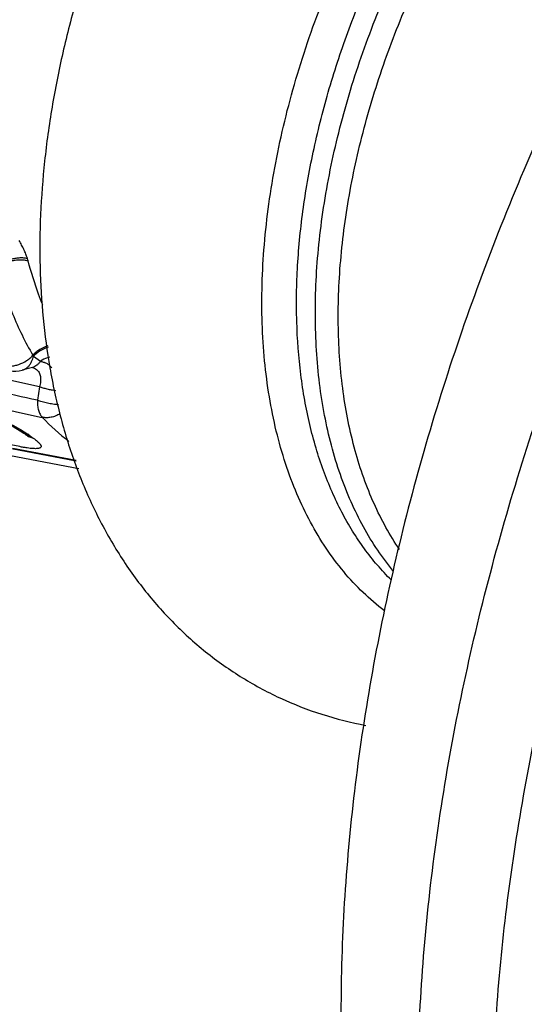
# Model space of a CAD drawing. Units: inches. Extents: x 0 to 22, y 0 to 17.
# Drawn here: x 14.5 to 14.9, y 11.7 to 12.5 of the extents above; entities that cross this region are included whole.
import ezdxf

# ---------------------------------------------------------------- set-up
doc = ezdxf.new("R2010")
doc.units = ezdxf.units.IN
doc.header["$LTSCALE"] = 1.21
doc.header["$MEASUREMENT"] = 0
doc.layers.get('0').update_dxf_attribs({"linetype": 'CONTINUOUS'})

msp = doc.modelspace()

# ---------------------------------------------------------------- linework, layer by layer
at = {"color": 9, "linetype": 'CONTINUOUS'}
for p, q in [((14.50742, 12.21513), (14.50785, 12.21437)), ((14.50785, 12.21437), (14.51334, 12.2107)), ((14.4992, 12.20367), (14.49921, 12.20367)), ((14.51248, 12.19109), (14.48819, 12.19636)), ((14.51248, 12.19109), (14.51084, 12.18077)), ((14.46052, 12.17947), (14.50178, 12.17048)), ((14.50178, 12.17048), (14.51458, 12.16769)), ((14.49792, 12.15838), (14.50355, 12.15481)), ((14.54045, 12.13472), (14.49221, 12.14386))]:
    msp.add_line(p, q, dxfattribs=at)
at = {"color": 7, "linetype": 'CONTINUOUS'}
for p, q in [((14.50701, 12.20579), (14.4992, 12.20367)), ((14.50702, 12.20579), (14.50734, 12.20587)), ((14.29852, 12.18045), (14.54054, 12.13447)), ((14.49774, 12.15748), (14.50047, 12.15562)), ((14.50046, 12.15562), (14.50047, 12.15562)), ((14.5027, 12.154), (14.50346, 12.15344)), ((14.50346, 12.15344), (14.50407, 12.15295)), ((14.49031, 12.13853), (14.54265, 12.1286))]:
    msp.add_line(p, q, dxfattribs=at)
msp.add_lwpolyline([(14.45924, 12.17359), (14.46681, 12.17165), (14.47591, 12.16844), (14.48479, 12.16456), (14.49224, 12.16074), (14.49774, 12.15748)], dxfattribs=at)
at = {"color": 9, "linetype": 'CONTINUOUS'}
for centre, radius, start, end in [((14.47332, 12.27911), 0.03154, 14.82432, 18.40446), ((-5.72367, -89.5783), 103.71392, 78.7570919, 78.9318744), ((14.64802, 12.29549), 0.18476, 223.76103, 232.29018), ((14.50784, 12.16568), 0.01247, 233.7433, 246.09393), ((14.50995, 12.16419), 0.0125, 234.56662, 242.19466), ((14.50807, 12.16615), 0.01299, 246.02841, 253.58056), ((14.45636, 12.08558), 0.08378, 54.6378, 55.72324), ((14.50816, 12.16646), 0.01332, 253.55727, 258.70714), ((14.46177, 12.09323), 0.07442, 53.95547, 54.62107), ((14.61254, 12.29881), 0.18052, 233.65714, 233.9306), ((14.61238, 12.29859), 0.18025, 233.9306, 234.20434), ((14.61223, 12.29838), 0.17999, 234.20434, 234.47834)]:
    msp.add_arc(centre, radius, start, end, dxfattribs=at)
at = {"color": 7, "linetype": 'CONTINUOUS'}
for centre, radius, start, end in [((14.49397, 12.22297), 0.02, 257.74144, 285.19769), ((14.61469, 12.31088), 0.19275, 233.65691, 234.47809)]:
    msp.add_arc(centre, radius, start, end, dxfattribs=at)
for points, knots in [([(15.59602, 13.17288), (15.57246, 13.1611), (15.52565, 13.13544), (15.45755, 13.09169), (15.39103, 13.04251), (15.32633, 12.9882), (15.2637, 12.92907), (15.20341, 12.86543), (15.14573, 12.79764), (15.09092, 12.72604), (15.03925, 12.65103), (14.99098, 12.57301), (14.94636, 12.49241), (14.90563, 12.40966), (14.869, 12.32521), (14.83669, 12.2395), (14.80886, 12.153), (14.78569, 12.06614), (14.76732, 11.97938), (14.75388, 11.89315), (14.74546, 11.80785), (14.74218, 11.72389), (14.74411, 11.64165), (14.75135, 11.5615), (14.76192, 11.49639), (14.77315, 11.44575), (14.78609, 11.39664), (14.8057, 11.33717), (14.8302, 11.28016), (14.85265, 11.23666), (14.87084, 11.20524), (14.89044, 11.17497), (14.91144, 11.14591), (14.93384, 11.11814), (14.9576, 11.09174), (14.98271, 11.06678), (15.00909, 11.04335), (15.03669, 11.02152), (15.06547, 11.00137), (15.09536, 10.98295), (15.11598, 10.97187), (15.12645, 10.96663)], [0, 0, 0, 0, 0.029805, 0.06031, 0.091484, 0.123321, 0.155795, 0.188852, 0.222425, 0.256436, 0.290796, 0.325406, 0.360163, 0.39496, 0.429689, 0.464243, 0.498521, 0.532427, 0.565873, 0.598783, 0.631096, 0.662765, 0.693762, 0.724077, 0.753722, 0.768304, 0.782732, 0.811148, 0.839042, 0.85282, 0.866497, 0.880085, 0.893594, 0.907035, 0.920418, 0.933756, 0.947051, 0.960309, 0.973541, 0.986764, 1, 1, 1, 1]), ([(14.89251, 12.94562), (14.88111, 12.93992), (14.8585, 12.92745), (14.82572, 12.90603), (14.79383, 12.88186), (14.76297, 12.85511), (14.73326, 12.82594), (14.70485, 12.79454), (14.67787, 12.76109), (14.65247, 12.72581), (14.6288, 12.68891), (14.60698, 12.65061), (14.58715, 12.61116), (14.56942, 12.57079), (14.55392, 12.52975), (14.54074, 12.48828), (14.52997, 12.44664), (14.52169, 12.40506), (14.51597, 12.36376), (14.51287, 12.32297), (14.51244, 12.28289), (14.51475, 12.24374), (14.51902, 12.21186), (14.52387, 12.18704), (14.52963, 12.16294), (14.53861, 12.13372), (14.55016, 12.10569), (14.5609, 12.08431), (14.56967, 12.06887), (14.57919, 12.054), (14.58946, 12.03974), (14.60046, 12.02614), (14.61219, 12.01325), (14.62462, 12.0011), (14.63773, 11.98975), (14.65149, 11.97923), (14.66585, 11.9696), (14.68077, 11.96089), (14.70136, 11.95055), (14.72826, 11.94005), (14.75067, 11.93439), (14.762, 11.93224)], [0, 0, 0, 0, 0.03018, 0.061071, 0.092631, 0.124849, 0.157704, 0.191134, 0.225059, 0.259386, 0.294011, 0.328821, 0.363696, 0.398515, 0.433159, 0.467514, 0.501474, 0.534946, 0.56785, 0.600127, 0.631736, 0.662663, 0.692916, 0.707802, 0.722534, 0.751562, 0.78008, 0.794181, 0.808188, 0.822112, 0.835966, 0.849762, 0.863508, 0.877214, 0.89089, 0.904544, 0.918181, 0.931808, 0.945434, 0.972686, 1, 1, 1, 1])]:
    msp.add_open_spline(points, degree=3, knots=knots, dxfattribs=at)
at = {"color": 9, "linetype": 'CONTINUOUS'}
for points, knots in [([(15.12645, 10.96663), (15.11769, 10.97102), (15.10041, 10.98034), (15.07537, 10.99596), (15.05124, 11.01318), (15.02804, 11.03198), (15.00582, 11.05234), (14.9846, 11.07421), (14.96442, 11.09758), (14.93873, 11.13094), (14.90936, 11.17635), (14.87904, 11.23571), (14.85349, 11.30004), (14.83286, 11.36895), (14.81725, 11.44204), (14.80676, 11.51888), (14.80143, 11.59903), (14.8013, 11.68202), (14.80637, 11.76736), (14.81659, 11.85456), (14.83191, 11.9431), (14.85225, 12.03247), (14.87748, 12.12215), (14.90744, 12.2116), (14.94198, 12.30031), (14.98088, 12.38775), (15.02392, 12.47341), (15.07084, 12.55679), (15.12137, 12.6374), (15.17521, 12.71477), (15.23204, 12.78843), (15.29154, 12.85797), (15.35336, 12.92297), (15.41713, 12.98305), (15.48248, 13.03786), (15.54903, 13.08709), (15.6164, 13.13042), (15.66243, 13.15568), (15.68547, 13.1672)], [0, 0, 0, 0, 0.011174, 0.022376, 0.033632, 0.044969, 0.056412, 0.067985, 0.079709, 0.091607, 0.115987, 0.141259, 0.167516, 0.194822, 0.223206, 0.252673, 0.283202, 0.314753, 0.347262, 0.380652, 0.414834, 0.449701, 0.485143, 0.521038, 0.557258, 0.593674, 0.630152, 0.666556, 0.702755, 0.738618, 0.774017, 0.808832, 0.842953, 0.876275, 0.908707, 0.940176, 0.970627, 1, 1, 1, 1]), ([(15.74204, 13.13892), (15.71978, 13.12779), (15.67531, 13.10346), (15.61016, 13.06186), (15.54573, 13.01475), (15.4824, 12.96238), (15.4205, 12.90505), (15.36037, 12.84306), (15.30233, 12.77675), (15.24671, 12.7065), (15.19381, 12.63268), (15.14392, 12.5557), (15.0973, 12.47598), (15.05423, 12.39395), (15.01493, 12.31008), (14.97962, 12.22481), (14.94849, 12.13862), (14.92171, 12.05197), (14.89944, 11.96535), (14.88179, 11.87922), (14.86886, 11.79407), (14.86072, 11.71035), (14.85742, 11.62852), (14.85898, 11.54902), (14.86538, 11.4723), (14.87661, 11.39878), (14.8926, 11.32884), (14.91326, 11.26287), (14.93851, 11.20124), (14.96348, 11.15336), (14.98562, 11.11767), (15.00313, 11.09242), (15.02166, 11.0685), (15.04119, 11.04594), (15.06168, 11.02477), (15.08311, 11.00502), (15.10546, 10.98672), (15.12099, 10.97547), (15.12888, 10.9701)], [0, 0, 0, 0, 0.029071, 0.059174, 0.090256, 0.122265, 0.155138, 0.18879, 0.223128, 0.258051, 0.293448, 0.329204, 0.365199, 0.401311, 0.437416, 0.473389, 0.509107, 0.544453, 0.579309, 0.613569, 0.64713, 0.679901, 0.711802, 0.742766, 0.772739, 0.801689, 0.829601, 0.856484, 0.882369, 0.907318, 0.919472, 0.931428, 0.943202, 0.95481, 0.966273, 0.977611, 0.988845, 1, 1, 1, 1]), ([(14.77619, 12.01993), (14.77052, 12.02423), (14.75957, 12.03362), (14.74465, 12.04965), (14.7312, 12.06767), (14.71927, 12.08757), (14.70892, 12.10924), (14.70021, 12.13258), (14.69318, 12.15744), (14.68787, 12.18371), (14.6843, 12.21123), (14.68249, 12.23987), (14.68244, 12.26947), (14.68416, 12.29987), (14.68764, 12.33092), (14.69285, 12.36245), (14.69977, 12.39428), (14.70837, 12.42626), (14.7186, 12.45821), (14.73039, 12.48996), (14.7437, 12.52134), (14.76334, 12.56242), (14.79115, 12.61181), (14.82923, 12.66706), (14.86454, 12.70919), (14.89448, 12.7398), (14.91735, 12.76085), (14.94074, 12.78008), (14.96452, 12.79739), (14.98857, 12.8127), (15.00497, 12.82166), (15.01318, 12.82577)], [0, 0, 0, 0, 0.022448, 0.045374, 0.068934, 0.09326, 0.118455, 0.144596, 0.17173, 0.199881, 0.22905, 0.259216, 0.290341, 0.322369, 0.355232, 0.388848, 0.423127, 0.457968, 0.493265, 0.528905, 0.564772, 0.600747, 0.67252, 0.743289, 0.812149, 0.845616, 0.878308, 0.910151, 0.941085, 0.971055, 1, 1, 1, 1]), ([(14.7832, 12.04999), (14.7789, 12.05517), (14.7707, 12.06614), (14.75986, 12.08396), (14.75034, 12.10329), (14.73931, 12.13143), (14.73138, 12.16181), (14.72637, 12.19377), (14.72402, 12.21915), (14.72317, 12.2454), (14.7238, 12.27241), (14.72593, 12.30004), (14.73078, 12.33792), (14.74056, 12.386), (14.75777, 12.4435), (14.77646, 12.49076), (14.7939, 12.52785), (14.80817, 12.55516), (14.82354, 12.58178), (14.83992, 12.60757), (14.85725, 12.63243), (14.88132, 12.66391), (14.91318, 12.70027), (14.9477, 12.73277), (14.97627, 12.75565), (14.99776, 12.77097), (15.01945, 12.78459), (15.03422, 12.79261), (15.04161, 12.79631)], [0, 0, 0, 0, 0.023132, 0.046965, 0.071588, 0.097072, 0.150748, 0.179007, 0.208193, 0.23828, 0.269226, 0.300981, 0.333479, 0.40039, 0.469313, 0.539489, 0.574803, 0.610125, 0.645352, 0.68038, 0.715108, 0.74944, 0.816529, 0.880981, 0.912053, 0.94228, 0.971612, 1, 1, 1, 1]), ([(14.78777, 12.06666), (14.78407, 12.07212), (14.77708, 12.08356), (14.76796, 12.10186), (14.76012, 12.12147), (14.75123, 12.14972), (14.74362, 12.18794), (14.7407, 12.22799), (14.74099, 12.2615), (14.74258, 12.28761), (14.74554, 12.31421), (14.74985, 12.3412), (14.7555, 12.36844), (14.76483, 12.40517), (14.77969, 12.45096), (14.80217, 12.50469), (14.82459, 12.54803), (14.84456, 12.58146), (14.86044, 12.60571), (14.87717, 12.62906), (14.90032, 12.65862), (14.93086, 12.69275), (14.96992, 12.72894), (15.00419, 12.75471), (15.03209, 12.77211), (15.04613, 12.77972), (15.05315, 12.78323)], [0, 0, 0, 0, 0.02362, 0.047998, 0.073199, 0.099266, 0.154059, 0.212419, 0.242886, 0.274143, 0.306137, 0.3388, 0.372062, 0.405843, 0.474605, 0.544382, 0.614415, 0.649293, 0.683947, 0.718284, 0.752214, 0.818501, 0.882196, 0.942812, 0.971861, 1, 1, 1, 1]), ([(14.78144, 12.04338), (14.77775, 12.04704), (14.77059, 12.05475), (14.76071, 12.06726), (14.75163, 12.0808), (14.74337, 12.09533), (14.73595, 12.11079), (14.72939, 12.12714), (14.72372, 12.14434), (14.71894, 12.16233), (14.71508, 12.18107), (14.71111, 12.20729), (14.7091, 12.23444), (14.70893, 12.26228), (14.71001, 12.29132), (14.71378, 12.32851), (14.72193, 12.37371), (14.73366, 12.41937), (14.74885, 12.46496), (14.76729, 12.50995), (14.78879, 12.55381), (14.81309, 12.59603), (14.8399, 12.63611), (14.85946, 12.66137), (14.86959, 12.67351)], [0, 0, 0, 0, 0.022735, 0.045925, 0.069646, 0.093962, 0.118926, 0.14458, 0.170955, 0.19807, 0.225935, 0.254552, 0.313981, 0.344772, 0.376238, 0.441035, 0.508042, 0.576851, 0.647001, 0.717994, 0.789313, 0.860432, 0.930828, 1, 1, 1, 1]), ([(14.50325, 12.28907), (14.50287, 12.2902), (14.50203, 12.2925), (14.50056, 12.29595), (14.49884, 12.29943), (14.49754, 12.30174), (14.49685, 12.30289)], [0, 0, 0, 0, 0.235727, 0.481186, 0.736188, 1, 1, 1, 1]), ([(14.51084, 12.18077), (14.49978, 12.18318), (14.47767, 12.18799), (14.44451, 12.19519), (14.41134, 12.2024), (14.37818, 12.20961), (14.34503, 12.21682), (14.30088, 12.22638), (14.24579, 12.23827), (14.19075, 12.25002), (14.14681, 12.25931), (14.11394, 12.26621), (14.08659, 12.27188), (14.06475, 12.2764), (14.04837, 12.27979), (14.03194, 12.28321), (14.01541, 12.2867), (13.99871, 12.29032), (13.98756, 12.29294), (13.98196, 12.29434)], [0, 0, 0, 0, 0.062739, 0.125486, 0.188234, 0.250974, 0.313686, 0.376352, 0.501492, 0.62627, 0.688486, 0.750565, 0.812491, 0.843396, 0.874287, 0.905268, 0.936458, 0.967984, 1, 1, 1, 1]), ([(14.50325, 12.28907), (14.50233, 12.28926), (14.5004, 12.28951), (14.49741, 12.28955), (14.49431, 12.28923), (14.49118, 12.28859), (14.4881, 12.28762), (14.48514, 12.28637), (14.48238, 12.28485), (14.48069, 12.28367), (14.4799, 12.28304)], [0, 0, 0, 0, 0.113573, 0.2343, 0.360276, 0.489619, 0.620361, 0.750453, 0.877789, 1, 1, 1, 1]), ([(14.50381, 12.28718), (14.50288, 12.28742), (14.50093, 12.28779), (14.49789, 12.28798), (14.49475, 12.28781), (14.49158, 12.28729), (14.48846, 12.28644), (14.48547, 12.28527), (14.48269, 12.28382), (14.48098, 12.28267), (14.48019, 12.28205)], [0, 0, 0, 0, 0.115884, 0.238021, 0.364568, 0.49378, 0.623847, 0.752893, 0.878996, 1, 1, 1, 1]), ([(14.48019, 12.28205), (14.48336, 12.27004), (14.4909, 12.24704), (14.5015, 12.22524), (14.50742, 12.21513)], [0, 0, 0, 0, 0.514401, 1, 1, 1, 1]), ([(14.51492, 12.25364), (14.51384, 12.25631), (14.5096, 12.26731), (14.50608, 12.27858), (14.50381, 12.28718)], [0, 0, 0, 0, 0.244684, 1, 1, 1, 1]), ([(14.51886, 12.22238), (14.51669, 12.22168), (14.51354, 12.2202), (14.50985, 12.21752), (14.50819, 12.21596), (14.50742, 12.21513)], [0, 0, 0, 0, 0.501276, 0.753099, 1, 1, 1, 1]), ([(14.51906, 12.22124), (14.51693, 12.2206), (14.51384, 12.21922), (14.51022, 12.21666), (14.50859, 12.21516), (14.50785, 12.21437)], [0, 0, 0, 0, 0.502764, 0.753915, 1, 1, 1, 1]), ([(14.48494, 12.2072), (14.48681, 12.20677), (14.4898, 12.20662), (14.49375, 12.20722), (14.49783, 12.20839), (14.50171, 12.21031), (14.50515, 12.21289), (14.5067, 12.21436), (14.50742, 12.21513)], [0, 0, 0, 0, 0.231298, 0.354867, 0.482163, 0.742159, 0.872419, 1, 1, 1, 1]), ([(14.50582, 12.20906), (14.50605, 12.20945), (14.50694, 12.21113), (14.50754, 12.21296), (14.50785, 12.21437)], [0, 0, 0, 0, 0.239555, 1, 1, 1, 1]), ([(14.52041, 12.21368), (14.51978, 12.21354), (14.5173, 12.21286), (14.51494, 12.21175), (14.51334, 12.2107)], [0, 0, 0, 0, 0.252888, 1, 1, 1, 1]), ([(14.49921, 12.20367), (14.49987, 12.20386), (14.50119, 12.20437), (14.50298, 12.20556), (14.50456, 12.20714), (14.50543, 12.20839), (14.50582, 12.20906)], [0, 0, 0, 0, 0.237416, 0.480164, 0.733139, 1, 1, 1, 1]), ([(14.51334, 12.2107), (14.51295, 12.21009), (14.51209, 12.20896), (14.51058, 12.20753), (14.50888, 12.20644), (14.50764, 12.20596), (14.50701, 12.20579)], [0, 0, 0, 0, 0.264635, 0.51772, 0.761408, 1, 1, 1, 1]), ([(14.50702, 12.20586), (14.5076, 12.20571), (14.5087, 12.20531), (14.5097, 12.20468), (14.51015, 12.20432)], [0, 0, 0, 0, 0.507604, 1, 1, 1, 1]), ([(14.51334, 12.2107), (14.51362, 12.2105), (14.51431, 12.2102), (14.51522, 12.20996), (14.51599, 12.20974), (14.51677, 12.20948), (14.51773, 12.20906), (14.51885, 12.20841), (14.52034, 12.20732), (14.52136, 12.20633), (14.522, 12.2056)], [0, 0, 0, 0, 0.102745, 0.21702, 0.276725, 0.337002, 0.458898, 0.584332, 0.715272, 1, 1, 1, 1]), ([(14.51015, 12.20432), (14.51055, 12.204), (14.51129, 12.20327), (14.51218, 12.20196), (14.51283, 12.20045), (14.51324, 12.19879), (14.5134, 12.19698), (14.51331, 12.19437), (14.51289, 12.19239), (14.51248, 12.19109)], [0, 0, 0, 0, 0.107888, 0.217719, 0.331596, 0.451331, 0.578122, 0.712407, 1, 1, 1, 1]), ([(14.52503, 12.18801), (14.52392, 12.18814), (14.52171, 12.18847), (14.51847, 12.18916), (14.51538, 12.19002), (14.51341, 12.19072), (14.51248, 12.19109)], [0, 0, 0, 0, 0.259554, 0.516815, 0.765875, 1, 1, 1, 1]), ([(14.51084, 12.18077), (14.51081, 12.17943), (14.51091, 12.17685), (14.51159, 12.17322), (14.51277, 12.17013), (14.51393, 12.16839), (14.51458, 12.16769)], [0, 0, 0, 0, 0.289435, 0.555583, 0.792809, 1, 1, 1, 1]), ([(14.52699, 12.17737), (14.52559, 12.17744), (14.52276, 12.1777), (14.51859, 12.1784), (14.51459, 12.17941), (14.51204, 12.18028), (14.51084, 12.18077)], [0, 0, 0, 0, 0.254314, 0.512504, 0.764596, 1, 1, 1, 1]), ([(14.46587, 12.17284), (14.46874, 12.17193), (14.47446, 12.16989), (14.48278, 12.16635), (14.49063, 12.16251), (14.49559, 12.15977), (14.49792, 12.15838)], [0, 0, 0, 0, 0.256139, 0.517382, 0.769737, 1, 1, 1, 1]), ([(14.52824, 12.17037), (14.52716, 12.16974), (14.52546, 12.16892), (14.52311, 12.16812), (14.5208, 12.16756), (14.51793, 12.16726), (14.51566, 12.16747), (14.51458, 12.16769)], [0, 0, 0, 0, 0.265701, 0.395311, 0.522339, 0.767656, 1, 1, 1, 1]), ([(14.50412, 12.15313), (14.50439, 12.15298), (14.50552, 12.15244), (14.50672, 12.15207), (14.50765, 12.15188)], [0, 0, 0, 0, 0.248376, 1, 1, 1, 1]), ([(14.50765, 12.15188), (14.50825, 12.15145), (14.50936, 12.15062), (14.51086, 12.1494), (14.51206, 12.14828), (14.51285, 12.14739), (14.5133, 12.14673), (14.51353, 12.1463), (14.51368, 12.1459), (14.51375, 12.14553), (14.51372, 12.14518), (14.51355, 12.14476), (14.51317, 12.14442), (14.51269, 12.14418), (14.51201, 12.14395), (14.51093, 12.14378), (14.50939, 12.14372), (14.50753, 12.14379), (14.50536, 12.14398), (14.50291, 12.1443), (14.50019, 12.14474), (14.4983, 12.1451), (14.49732, 12.14529)], [0, 0, 0, 0, 0.084113, 0.157933, 0.220626, 0.271618, 0.292812, 0.311312, 0.327375, 0.341413, 0.354074, 0.366255, 0.392935, 0.409195, 0.427993, 0.47419, 0.532694, 0.603548, 0.686447, 0.780835, 0.885721, 1, 1, 1, 1])]:
    msp.add_open_spline(points, degree=3, knots=knots, dxfattribs=at)

doc.saveas('drawing.dxf')
